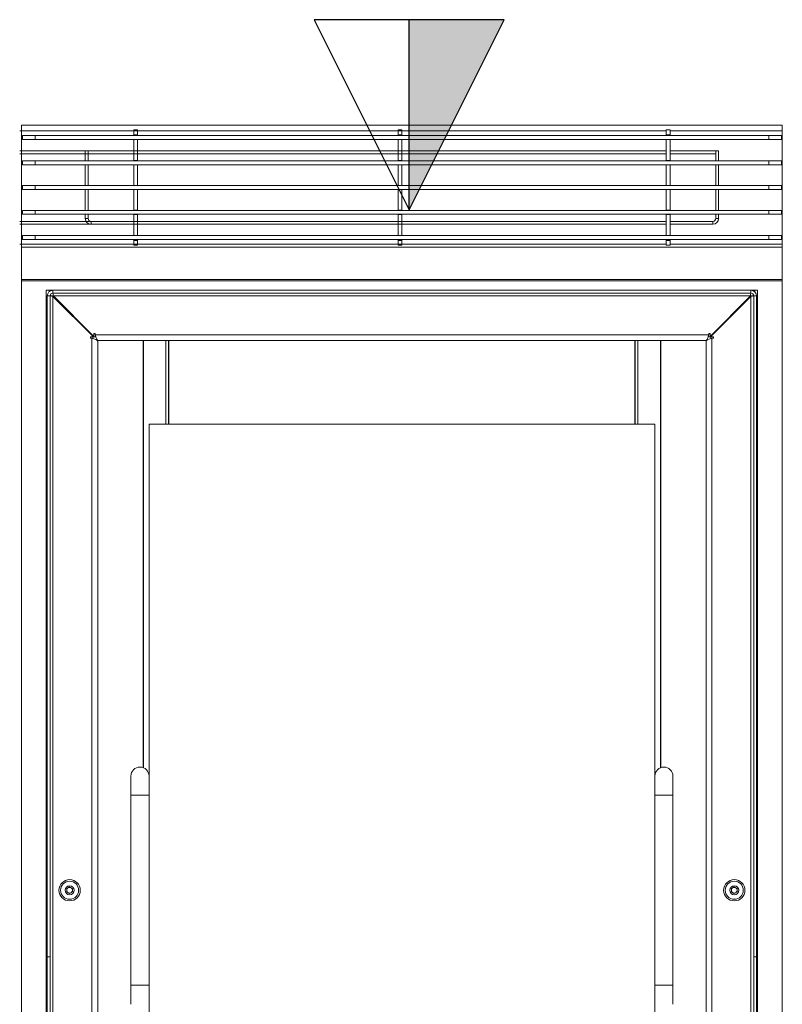
# Model space of a CAD drawing. Units: inches. Extents: x -2783 to 1278, y -2394 to 1529.
# Drawn here: x -2050 to -1649, y -1680 to -1162 of the extents above; entities that cross this region are included whole.
import ezdxf

# ---------------------------------------------------------------- set-up
doc = ezdxf.new("R2010")
doc.units = ezdxf.units.IN
doc.header["$MEASUREMENT"] = 0
for name, color, linetype in [('-00100', 2, 'Continuous'), ('-00101', 9, 'Continuous'), ('-00200', 10, 'Continuous')]:
    doc.layers.add(name, color=color, linetype=linetype)

# ---------------------------------------------------------------- blocks, each defined once
blk = doc.blocks.new('PONTO MONOFÁSICOP')
at = {"layer": '-00200'}
blk.add_hatch(color=256, dxfattribs=at).paths.add_polyline_path([(50, 100), (0, 100), (0, 0)])
for p, q in [((0, 100), (-50, 100)), ((-50, 100), (0, 0)), ((0, 0), (0, 100)), ((0, 0), (50, 100)), ((50, 100), (0, 100))]:
    blk.add_line(p, q, dxfattribs=at)

msp = doc.modelspace()

# ---------------------------------------------------------------- linework, layer by layer
at = {"layer": '-00100', "linetype": 'Continuous', "lineweight": 15}
for p, q in [((-2050.11, -1220.89), (-1818.11, -1220.89)), ((-2049.11, -1220.89), (-2049.11, -1217.89)), ((-1649.11, -1217.89), (-2049.11, -1217.89)), ((-2049.11, -1220.89), (-2049.11, -1280.48)), ((-1990.11, -1220.89), (-2049.11, -1220.89)), ((-1851.11, -1220.89), (-2048.11, -1220.89)), ((-1990.11, -1220.39), (-1988.11, -1220.39)), ((-1990.11, -1222.89), (-1990.11, -1220.39)), ((-1988.11, -1220.39), (-1988.11, -1222.89)), ((-1820.11, -1220.89), (-1988.11, -1220.89)), ((-1851.11, -1220.39), (-1849.11, -1220.39)), ((-1851.11, -1222.89), (-1851.11, -1220.39)), ((-1849.11, -1220.39), (-1849.11, -1222.89)), ((-1710.11, -1220.89), (-1849.11, -1220.89)), ((-1710.11, -1220.39), (-1708.11, -1220.39)), ((-1710.11, -1222.89), (-1710.11, -1220.39)), ((-1708.11, -1220.39), (-1708.11, -1222.89)), ((-1649.11, -1220.89), (-1708.11, -1220.89)), ((-1649.11, -1217.89), (-1649.11, -1220.89)), ((-1649.11, -1280.48), (-1649.11, -1220.89)), ((-2048.61, -1225.39), (-2048.61, -1223.39)), ((-2048.61, -1223.39), (-2042.03, -1223.39)), ((-2042.03, -1225.39), (-2048.61, -1225.39)), ((-2042.03, -1223.39), (-2042.03, -1225.39)), ((-1656.2, -1223.39), (-2042.03, -1223.39)), ((-1656.2, -1225.39), (-2042.03, -1225.39)), ((-1988.11, -1222.89), (-1990.11, -1222.89)), ((-1990.11, -1222.89), (-1990.11, -1223.19)), ((-1988.11, -1223.19), (-1990.11, -1223.19)), ((-1990.11, -1223.19), (-1990.11, -1223.39)), ((-1990.11, -1236.53), (-1990.11, -1225.39)), ((-1988.11, -1222.89), (-1988.11, -1223.19)), ((-1988.11, -1223.19), (-1988.11, -1223.39)), ((-1988.11, -1236.53), (-1988.11, -1225.39)), ((-1849.11, -1222.89), (-1851.11, -1222.89)), ((-1851.11, -1222.89), (-1851.11, -1223.19)), ((-1849.11, -1223.19), (-1851.11, -1223.19)), ((-1851.11, -1223.19), (-1851.11, -1223.39)), ((-1851.11, -1236.53), (-1851.11, -1225.39)), ((-1849.11, -1222.89), (-1849.11, -1223.19)), ((-1849.11, -1223.19), (-1849.11, -1223.39)), ((-1849.11, -1236.53), (-1849.11, -1225.39)), ((-1708.11, -1222.89), (-1710.11, -1222.89)), ((-1710.11, -1222.89), (-1710.11, -1223.19)), ((-1708.11, -1223.19), (-1710.11, -1223.19)), ((-1710.11, -1223.19), (-1710.11, -1223.39)), ((-1710.11, -1236.53), (-1710.11, -1225.39)), ((-1708.11, -1222.89), (-1708.11, -1223.19)), ((-1708.11, -1223.19), (-1708.11, -1223.39)), ((-1708.11, -1236.53), (-1708.11, -1225.39)), ((-1656.2, -1225.39), (-1656.2, -1223.39)), ((-1656.2, -1223.39), (-1649.61, -1223.39)), ((-1649.61, -1225.39), (-1656.2, -1225.39)), ((-1649.61, -1223.39), (-1649.61, -1225.39)), ((-2050.11, -1231.39), (-1818.11, -1231.39)), ((-1851.11, -1231.39), (-2048.11, -1231.39)), ((-2015.61, -1231.39), (-2014.11, -1231.39)), ((-2015.61, -1231.39), (-2015.61, -1236.68)), ((-1990.11, -1231.39), (-2014.11, -1231.39)), ((-2014.11, -1232.89), (-2014.11, -1231.39)), ((-2014.11, -1231.39), (-2014.11, -1236.68)), ((-1820.11, -1231.39), (-1988.11, -1231.39)), ((-1710.11, -1231.39), (-1849.11, -1231.39)), ((-1684.11, -1231.39), (-1708.11, -1231.39)), ((-1684.11, -1232.89), (-1684.11, -1231.39)), ((-1684.11, -1231.39), (-1682.61, -1231.39)), ((-1684.11, -1236.68), (-1684.11, -1231.39)), ((-1682.61, -1236.68), (-1682.61, -1231.39)), ((-2050.11, -1232.89), (-1818.11, -1232.89)), ((-2048.61, -1238.68), (-2048.61, -1236.68)), ((-2042.03, -1236.68), (-2048.61, -1236.68)), ((-1851.11, -1232.89), (-2048.11, -1232.89)), ((-2042.03, -1238.68), (-2042.03, -1236.68)), ((-1656.2, -1236.68), (-2042.03, -1236.68)), ((-1990.11, -1232.89), (-2014.11, -1232.89)), ((-1988.11, -1236.53), (-1990.11, -1236.53)), ((-1990.11, -1236.53), (-1990.11, -1236.68)), ((-1820.11, -1232.89), (-1988.11, -1232.89)), ((-1988.11, -1236.53), (-1988.11, -1236.68)), ((-1849.11, -1236.53), (-1851.11, -1236.53)), ((-1851.11, -1236.53), (-1851.11, -1236.68)), ((-1710.11, -1232.89), (-1849.11, -1232.89)), ((-1849.11, -1236.53), (-1849.11, -1236.68)), ((-1708.11, -1236.53), (-1710.11, -1236.53)), ((-1710.11, -1236.53), (-1710.11, -1236.68)), ((-1684.11, -1232.89), (-1708.11, -1232.89)), ((-1708.11, -1236.53), (-1708.11, -1236.68)), ((-1656.2, -1238.68), (-1656.2, -1236.68)), ((-1649.61, -1236.68), (-1656.2, -1236.68)), ((-1649.61, -1238.68), (-1649.61, -1236.68)), ((-2042.03, -1238.68), (-2048.61, -1238.68)), ((-1656.2, -1238.68), (-2042.03, -1238.68)), ((-2015.61, -1238.68), (-2015.61, -1249.68)), ((-2014.11, -1238.68), (-2014.11, -1249.68)), ((-1990.11, -1238.68), (-1990.11, -1238.83)), ((-1990.11, -1249.68), (-1990.11, -1238.83)), ((-1988.11, -1238.83), (-1990.11, -1238.83)), ((-1988.11, -1238.68), (-1988.11, -1238.83)), ((-1988.11, -1249.68), (-1988.11, -1238.83)), ((-1851.11, -1238.68), (-1851.11, -1238.83)), ((-1849.11, -1238.83), (-1851.11, -1238.83)), ((-1851.11, -1249.68), (-1851.11, -1238.83)), ((-1849.11, -1238.68), (-1849.11, -1238.83)), ((-1849.11, -1249.68), (-1849.11, -1238.83)), ((-1710.11, -1238.68), (-1710.11, -1238.83)), ((-1708.11, -1238.83), (-1710.11, -1238.83)), ((-1710.11, -1249.68), (-1710.11, -1238.83)), ((-1708.11, -1238.68), (-1708.11, -1238.83)), ((-1708.11, -1249.68), (-1708.11, -1238.83)), ((-1684.11, -1249.68), (-1684.11, -1238.68)), ((-1682.61, -1249.68), (-1682.61, -1238.68)), ((-1649.61, -1238.68), (-1656.2, -1238.68)), ((-2048.61, -1251.68), (-2048.61, -1249.68)), ((-2042.03, -1249.68), (-2048.61, -1249.68)), ((-2042.03, -1251.68), (-2048.61, -1251.68)), ((-2042.03, -1251.68), (-2042.03, -1249.68)), ((-1656.2, -1249.68), (-2042.03, -1249.68)), ((-1656.2, -1251.68), (-2042.03, -1251.68)), ((-2015.61, -1251.68), (-2015.61, -1262.68)), ((-2014.11, -1251.68), (-2014.11, -1262.68)), ((-1990.11, -1262.53), (-1990.11, -1251.68)), ((-1988.11, -1262.53), (-1988.11, -1251.68)), ((-1851.11, -1262.53), (-1851.11, -1251.68)), ((-1849.11, -1262.53), (-1849.11, -1251.68)), ((-1710.11, -1262.53), (-1710.11, -1251.68)), ((-1708.11, -1262.53), (-1708.11, -1251.68)), ((-1684.11, -1262.68), (-1684.11, -1251.68)), ((-1682.61, -1262.68), (-1682.61, -1251.68)), ((-1656.2, -1251.68), (-1656.2, -1249.68)), ((-1649.61, -1249.68), (-1656.2, -1249.68)), ((-1649.61, -1251.68), (-1656.2, -1251.68)), ((-1649.61, -1251.68), (-1649.61, -1249.68)), ((-2048.61, -1264.68), (-2048.61, -1262.68)), ((-2042.03, -1262.68), (-2048.61, -1262.68)), ((-2042.03, -1264.68), (-2042.03, -1262.68)), ((-1656.2, -1262.68), (-2042.03, -1262.68)), ((-1988.11, -1262.53), (-1990.11, -1262.53)), ((-1990.11, -1262.53), (-1990.11, -1262.68)), ((-1988.11, -1262.53), (-1988.11, -1262.68)), ((-1849.11, -1262.53), (-1851.11, -1262.53)), ((-1851.11, -1262.53), (-1851.11, -1262.68)), ((-1849.11, -1262.53), (-1849.11, -1262.68)), ((-1708.11, -1262.53), (-1710.11, -1262.53)), ((-1710.11, -1262.53), (-1710.11, -1262.68)), ((-1708.11, -1262.53), (-1708.11, -1262.68)), ((-1656.2, -1264.68), (-1656.2, -1262.68)), ((-1649.61, -1262.68), (-1656.2, -1262.68)), ((-1649.61, -1264.68), (-1649.61, -1262.68)), ((-1818.11, -1268.48), (-2050.11, -1268.48)), ((-2042.03, -1264.68), (-2048.61, -1264.68)), ((-2048.11, -1268.48), (-1851.11, -1268.48)), ((-1656.2, -1264.68), (-2042.03, -1264.68)), ((-2015.61, -1264.68), (-2015.61, -1266.98)), ((-2015.61, -1266.98), (-2014.11, -1266.98)), ((-2014.11, -1264.68), (-2014.11, -1266.98)), ((-2012.61, -1268.48), (-2012.61, -1269.98)), ((-2012.61, -1268.48), (-1990.11, -1268.48)), ((-1990.11, -1264.68), (-1990.11, -1264.83)), ((-1990.11, -1275.98), (-1990.11, -1264.83)), ((-1988.11, -1264.83), (-1990.11, -1264.83)), ((-1988.11, -1264.68), (-1988.11, -1264.83)), ((-1988.11, -1275.98), (-1988.11, -1264.83)), ((-1988.11, -1268.48), (-1820.11, -1268.48)), ((-1851.11, -1264.68), (-1851.11, -1264.83)), ((-1851.11, -1275.98), (-1851.11, -1264.83)), ((-1849.11, -1264.83), (-1851.11, -1264.83)), ((-1849.11, -1264.68), (-1849.11, -1264.83)), ((-1849.11, -1275.98), (-1849.11, -1264.83)), ((-1849.11, -1268.48), (-1710.11, -1268.48)), ((-1710.11, -1264.68), (-1710.11, -1264.83)), ((-1708.11, -1264.83), (-1710.11, -1264.83)), ((-1710.11, -1275.98), (-1710.11, -1264.83)), ((-1708.11, -1264.68), (-1708.11, -1264.83)), ((-1708.11, -1275.98), (-1708.11, -1264.83)), ((-1708.11, -1268.48), (-1685.61, -1268.48)), ((-1685.61, -1269.98), (-1685.61, -1268.48)), ((-1684.11, -1266.98), (-1684.11, -1264.68)), ((-1684.11, -1266.98), (-1682.61, -1266.98)), ((-1682.61, -1266.98), (-1682.61, -1264.68)), ((-1649.61, -1264.68), (-1656.2, -1264.68)), ((-1818.11, -1269.98), (-2050.11, -1269.98)), ((-2048.11, -1269.98), (-1851.11, -1269.98)), ((-2012.61, -1269.98), (-1990.11, -1269.98)), ((-1988.11, -1269.98), (-1820.11, -1269.98)), ((-1849.11, -1269.98), (-1710.11, -1269.98)), ((-1708.11, -1269.98), (-1685.61, -1269.98)), ((-2048.61, -1277.98), (-2048.61, -1275.98)), ((-2048.61, -1275.98), (-2042.03, -1275.98)), ((-2042.03, -1277.98), (-2048.61, -1277.98)), ((-2042.03, -1275.98), (-2042.03, -1277.98)), ((-1656.2, -1275.98), (-2042.03, -1275.98)), ((-1656.2, -1277.98), (-2042.03, -1277.98)), ((-1990.11, -1277.98), (-1990.11, -1278.18)), ((-1988.11, -1278.18), (-1990.11, -1278.18)), ((-1990.11, -1278.18), (-1990.11, -1278.48)), ((-1990.11, -1278.48), (-1988.11, -1278.48)), ((-1990.11, -1280.98), (-1990.11, -1278.48)), ((-1988.11, -1277.98), (-1988.11, -1278.18)), ((-1988.11, -1278.18), (-1988.11, -1278.48)), ((-1988.11, -1278.48), (-1988.11, -1280.98)), ((-1851.11, -1277.98), (-1851.11, -1278.18)), ((-1849.11, -1278.18), (-1851.11, -1278.18)), ((-1851.11, -1278.18), (-1851.11, -1278.48)), ((-1851.11, -1278.48), (-1849.11, -1278.48)), ((-1851.11, -1280.98), (-1851.11, -1278.48)), ((-1849.11, -1277.98), (-1849.11, -1278.18)), ((-1849.11, -1278.18), (-1849.11, -1278.48)), ((-1849.11, -1278.48), (-1849.11, -1280.98)), ((-1710.11, -1277.98), (-1710.11, -1278.18)), ((-1708.11, -1278.18), (-1710.11, -1278.18)), ((-1710.11, -1278.18), (-1710.11, -1278.48)), ((-1710.11, -1278.48), (-1708.11, -1278.48)), ((-1710.11, -1280.98), (-1710.11, -1278.48)), ((-1708.11, -1277.98), (-1708.11, -1278.18)), ((-1708.11, -1278.18), (-1708.11, -1278.48)), ((-1708.11, -1278.48), (-1708.11, -1280.98)), ((-1656.2, -1277.98), (-1656.2, -1275.98)), ((-1656.2, -1275.98), (-1649.61, -1275.98)), ((-1649.61, -1277.98), (-1656.2, -1277.98)), ((-1649.61, -1275.98), (-1649.61, -1277.98)), ((-2050.11, -1280.48), (-1818.11, -1280.48)), ((-2049.11, -1281.98), (-2049.11, -1280.48)), ((-1990.11, -1280.48), (-2049.11, -1280.48)), ((-1649.11, -1281.98), (-2049.11, -1281.98)), ((-2049.11, -1281.98), (-2049.11, -1298.96)), ((-1851.11, -1280.48), (-2048.11, -1280.48)), ((-1988.11, -1280.98), (-1990.11, -1280.98)), ((-1820.11, -1280.48), (-1988.11, -1280.48)), ((-1849.11, -1280.98), (-1851.11, -1280.98)), ((-1710.11, -1280.48), (-1849.11, -1280.48)), ((-1708.11, -1280.98), (-1710.11, -1280.98)), ((-1649.11, -1280.48), (-1708.11, -1280.48)), ((-1649.11, -1280.48), (-1649.11, -1281.98)), ((-1649.11, -1298.96), (-1649.11, -1281.98)), ((-1649.11, -1298.96), (-2049.11, -1298.96)), ((-2049.11, -1298.96), (-2049.11, -1299.71)), ((-1649.11, -1299.71), (-1649.11, -1298.96)), ((-1649.11, -1299.71), (-2049.11, -1299.71)), ((-2049.11, -1299.71), (-2049.11, -1974.56)), ((-2034.61, -1304.71), (-2036.11, -1304.71)), ((-2036.11, -1307.71), (-2036.11, -1304.71)), ((-2034.61, -1305.47), (-2034.61, -1304.71)), ((-2032.61, -1304.71), (-2034.61, -1304.71)), ((-2032.61, -1306.21), (-2032.61, -1304.71)), ((-2032.61, -1304.71), (-1665.61, -1304.71)), ((-1665.61, -1306.21), (-1665.61, -1304.71)), ((-1663.61, -1304.71), (-1665.61, -1304.71)), ((-1663.61, -1304.71), (-1662.11, -1304.71)), ((-1663.61, -1304.71), (-1663.61, -1305.47)), ((-1662.11, -1304.71), (-1662.11, -1307.71)), ((-1649.11, -1974.56), (-1649.11, -1299.71)), ((-2036.11, -1324.77), (-2036.11, -1307.71)), ((-2035.61, -1307.71), (-2036.11, -1307.71)), ((-2034.11, -1307.71), (-2035.61, -1307.71)), ((-2035.61, -1655.29), (-2035.61, -1307.71)), ((-2034.11, -1655.29), (-2034.11, -1307.71)), ((-2032.4, -1307.71), (-2034.11, -1307.71)), ((-2032.61, -1306.21), (-1665.61, -1306.21)), ((-2032.61, -1932.71), (-2032.61, -1307.92)), ((-2011.36, -1329.17), (-2032.61, -1307.92)), ((-2032.4, -1307.71), (-1665.83, -1307.71)), ((-2032.4, -1307.71), (-2011.15, -1328.96)), ((-1687.08, -1328.96), (-1665.83, -1307.71)), ((-1665.61, -1307.92), (-1686.86, -1329.17)), ((-1664.11, -1307.71), (-1665.83, -1307.71)), ((-1665.61, -1307.92), (-1665.61, -1932.71)), ((-1664.11, -1307.71), (-1662.61, -1307.71)), ((-1664.11, -1307.71), (-1664.11, -1655.29)), ((-1662.61, -1307.71), (-1662.61, -1655.29)), ((-1662.61, -1307.71), (-1662.11, -1307.71)), ((-1662.11, -1307.71), (-1662.11, -1324.77)), ((-2036.11, -1326.48), (-2036.11, -1324.77)), ((-2035.61, -1324.77), (-2036.11, -1324.77)), ((-1662.61, -1324.77), (-1662.11, -1324.77)), ((-1662.11, -1324.77), (-1662.11, -1326.48)), ((-2036.11, -1327.71), (-2036.11, -1326.48)), ((-2035.61, -1326.48), (-2036.11, -1326.48)), ((-2036.11, -1327.71), (-2036.11, -1912.71)), ((-2036.11, -1327.71), (-2035.61, -1327.71)), ((-2012.97, -1327.56), (-2012.76, -1327.35)), ((-2012.86, -1329.17), (-2011.36, -1329.17)), ((-2012.86, -1329.92), (-2012.86, -1329.17)), ((-2012.11, -1329.92), (-2012.86, -1329.92)), ((-2012.83, -1327.71), (-2012.4, -1327.71)), ((-2012.11, -1910.21), (-2012.11, -1329.92)), ((-2011.61, -1328.92), (-2011.61, -1328.49)), ((-2011.61, -1329.21), (-2011.61, -1329.17)), ((-2011.61, -1330.08), (-2011.61, -1329.21)), ((-2011.61, -1329.21), (-2010.07, -1329.21)), ((-2011.15, -1327.46), (-2010.4, -1327.46)), ((-2011.15, -1328.96), (-2011.15, -1327.46)), ((-2010.4, -1327.46), (-2010.4, -1328.21)), ((-2010.4, -1328.21), (-1687.83, -1328.21)), ((-1688.15, -1329.21), (-1686.61, -1329.21)), ((-1687.83, -1327.46), (-1687.08, -1327.46)), ((-1687.83, -1328.21), (-1687.83, -1327.46)), ((-1687.08, -1327.46), (-1687.08, -1328.96)), ((-1686.86, -1329.17), (-1685.36, -1329.17)), ((-1686.61, -1328.49), (-1686.61, -1328.92)), ((-1686.61, -1329.17), (-1686.61, -1329.21)), ((-1686.61, -1329.21), (-1686.61, -1330.08)), ((-1686.11, -1329.92), (-1686.11, -1910.21)), ((-1685.36, -1329.92), (-1686.11, -1329.92)), ((-1685.83, -1327.71), (-1685.4, -1327.71)), ((-1685.47, -1327.35), (-1685.26, -1327.56)), ((-1685.36, -1329.17), (-1685.36, -1329.92)), ((-1662.61, -1326.48), (-1662.11, -1326.48)), ((-1662.61, -1327.71), (-1662.11, -1327.71)), ((-1662.11, -1326.48), (-1662.11, -1327.71)), ((-1662.11, -1912.71), (-1662.11, -1327.71)), ((-2009.11, -1910.21), (-2009.11, -1331.42)), ((-1689.33, -1331.21), (-2008.9, -1331.21)), ((-1985.26, -1331.21), (-1985.26, -1555.73)), ((-1985.08, -1555.8), (-1985.08, -1331.21)), ((-1973.2, -1375.21), (-1973.2, -1331.21)), ((-1971.79, -1375.21), (-1971.79, -1331.21)), ((-1971.61, -1375.21), (-1971.61, -1331.21)), ((-1726.61, -1331.21), (-1726.61, -1375.21)), ((-1726.43, -1331.21), (-1726.43, -1375.21)), ((-1725.02, -1331.21), (-1725.02, -1375.21)), ((-1713.14, -1331.21), (-1713.14, -1555.8)), ((-1712.96, -1555.73), (-1712.96, -1331.21)), ((-1689.11, -1331.42), (-1689.11, -1910.21)), ((-1976.11, -1375.21), (-1982.11, -1375.21)), ((-1982.11, -1375.21), (-1982.11, -1560.21)), ((-1976.11, -1375.21), (-1970.11, -1375.21)), ((-1964.11, -1375.21), (-1970.11, -1375.21)), ((-1964.11, -1375.21), (-1958.11, -1375.21)), ((-1952.11, -1375.21), (-1958.11, -1375.21)), ((-1952.11, -1375.21), (-1946.11, -1375.21)), ((-1940.11, -1375.21), (-1946.11, -1375.21)), ((-1940.11, -1375.21), (-1934.11, -1375.21)), ((-1928.11, -1375.21), (-1934.11, -1375.21)), ((-1928.11, -1375.21), (-1922.11, -1375.21)), ((-1916.11, -1375.21), (-1922.11, -1375.21)), ((-1916.11, -1375.21), (-1910.11, -1375.21)), ((-1904.11, -1375.21), (-1910.11, -1375.21)), ((-1904.11, -1375.21), (-1898.11, -1375.21)), ((-1892.11, -1375.21), (-1898.11, -1375.21)), ((-1892.11, -1375.21), (-1886.11, -1375.21)), ((-1880.11, -1375.21), (-1886.11, -1375.21)), ((-1880.11, -1375.21), (-1874.11, -1375.21)), ((-1868.11, -1375.21), (-1874.11, -1375.21)), ((-1868.11, -1375.21), (-1862.11, -1375.21)), ((-1856.11, -1375.21), (-1862.11, -1375.21)), ((-1856.11, -1375.21), (-1850.11, -1375.21)), ((-1844.11, -1375.21), (-1850.11, -1375.21)), ((-1844.11, -1375.21), (-1838.11, -1375.21)), ((-1832.11, -1375.21), (-1838.11, -1375.21)), ((-1832.11, -1375.21), (-1826.11, -1375.21)), ((-1820.11, -1375.21), (-1826.11, -1375.21)), ((-1820.11, -1375.21), (-1814.11, -1375.21)), ((-1808.11, -1375.21), (-1814.11, -1375.21)), ((-1808.11, -1375.21), (-1802.11, -1375.21)), ((-1796.11, -1375.21), (-1802.11, -1375.21)), ((-1796.11, -1375.21), (-1790.11, -1375.21)), ((-1784.11, -1375.21), (-1790.11, -1375.21)), ((-1784.11, -1375.21), (-1778.11, -1375.21)), ((-1716.11, -1375.21), (-1778.11, -1375.21)), ((-1716.11, -1560.21), (-1716.11, -1375.21)), ((-1991.61, -1560.21), (-1991.61, -1570.21)), ((-1982.11, -1570.21), (-1982.11, -1560.21)), ((-1716.11, -1560.21), (-1716.11, -1570.21)), ((-1706.61, -1570.21), (-1706.61, -1560.21)), ((-1991.61, -1570.21), (-1991.61, -1670.21)), ((-1982.11, -1570.21), (-1991.61, -1570.21)), ((-1982.11, -1670.21), (-1982.11, -1570.21)), ((-1716.11, -1570.21), (-1716.11, -1670.21)), ((-1706.61, -1570.21), (-1716.11, -1570.21)), ((-1706.61, -1670.21), (-1706.61, -1570.21)), ((-2023.86, -1618.47), (-2025.36, -1619.34)), ((-2025.36, -1619.34), (-2025.36, -1621.07)), ((-2022.36, -1619.34), (-2023.86, -1618.47)), ((-2022.36, -1621.07), (-2022.36, -1619.34)), ((-1674.36, -1618.47), (-1675.86, -1619.34)), ((-1675.86, -1619.34), (-1675.86, -1621.07)), ((-1672.86, -1619.34), (-1674.36, -1618.47)), ((-1672.86, -1621.07), (-1672.86, -1619.34)), ((-2025.36, -1621.07), (-2023.86, -1621.94)), ((-2023.86, -1621.94), (-2022.36, -1621.07)), ((-1675.86, -1621.07), (-1674.36, -1621.94)), ((-1674.36, -1621.94), (-1672.86, -1621.07)), ((-2035.61, -1655.29), (-2034.11, -1655.29)), ((-2035.61, -1709.83), (-2035.61, -1655.29)), ((-2034.11, -1655.29), (-2034.11, -1709.83)), ((-1664.11, -1655.29), (-1662.61, -1655.29)), ((-1664.11, -1709.83), (-1664.11, -1655.29)), ((-1662.61, -1655.29), (-1662.61, -1709.83)), ((-1991.61, -1670.21), (-1991.61, -1680.21)), ((-1982.11, -1670.21), (-1991.61, -1670.21)), ((-1982.11, -1680.21), (-1982.11, -1670.21)), ((-1716.11, -1670.21), (-1716.11, -1680.21)), ((-1706.61, -1670.21), (-1716.11, -1670.21)), ((-1706.61, -1680.21), (-1706.61, -1670.21)), ((-1982.11, -1680.21), (-1982.11, -1865.21)), ((-1716.11, -1865.21), (-1716.11, -1680.21))]:
    msp.add_line(p, q, dxfattribs=at)
at = {"layer": '-00100', "linetype": 'Continuous', "lineweight": 15, "flags": 128}
for points in [[(-2012.11, -1329.92), (-2011.07, -1330.26), (-2010.16, -1330.59), (-2009.49, -1330.93), (-2009.15, -1331.27), (-2009.11, -1331.42)], [(-2008.9, -1331.21), (-2009.24, -1331.02), (-2009.58, -1330.48), (-2009.92, -1329.67), (-2010.25, -1328.67), (-2010.4, -1328.21)], [(-1687.83, -1328.21), (-1688.16, -1329.25), (-1688.5, -1330.16), (-1688.84, -1330.83), (-1689.18, -1331.17), (-1689.33, -1331.21)], [(-1689.11, -1331.42), (-1688.93, -1331.08), (-1688.39, -1330.74), (-1687.57, -1330.4), (-1686.57, -1330.07), (-1686.11, -1329.92)]]:
    msp.add_lwpolyline(points, dxfattribs=at)
at = {"layer": '-00100', "linetype": 'Continuous', "lineweight": 15}
for centre, radius in [((-2023.86, -1620.21), 5.6), ((-2023.86, -1620.21), 4.75), ((-1674.36, -1620.21), 5.6), ((-1674.36, -1620.21), 4.75), ((-2023.86, -1620.21), 2.38), ((-1674.36, -1620.21), 2.38)]:
    msp.add_circle(centre, radius, dxfattribs=at)
for centre, radius, start, end in [((-2012.61, -1266.98), 3, 180, 270), ((-2012.61, -1266.98), 1.5, 180, 270), ((-1685.61, -1266.98), 1.5, 270, 0), ((-1685.61, -1266.98), 3, 270, 0), ((-2032.61, -1307.71), 3, 90, 180), ((-1665.61, -1307.71), 3, 0, 90), ((-2032.61, -1307.71), 1.5, 90, 180), ((-2032.55, -1302.05), 5.86, 254.5299, 269.3709), ((-2038.27, -1307.77), 5.86, 0.6291, 15.4701), ((-1659.96, -1307.77), 5.86, 164.5299, 179.3709), ((-1665.61, -1307.71), 1.5, 0, 90), ((-1665.68, -1302.05), 5.86, 270.6291, 285.4701), ((-1986.86, -1560.21), 4.75, 0, 180), ((-1711.36, -1560.21), 4.75, 0, 180), ((-2023.86, -1620.21), 1.5, 120, 180), ((-2023.86, -1620.21), 1.5, 180, 240), ((-2023.86, -1620.21), 1.5, 60, 120), ((-2023.86, -1620.21), 1.5, 0, 60), ((-2023.86, -1620.21), 1.5, 300, 360), ((-1674.36, -1620.21), 1.5, 120, 180), ((-1674.36, -1620.21), 1.5, 180, 240), ((-1674.36, -1620.21), 1.5, 60, 120), ((-1674.36, -1620.21), 1.5, 0, 60), ((-1674.36, -1620.21), 1.5, 300, 360), ((-2023.86, -1620.21), 1.5, 240, 300), ((-1674.36, -1620.21), 1.5, 240, 300)]:
    msp.add_arc(centre, radius, start, end, dxfattribs=at)
at = {"layer": '-00101', "linetype": 'Continuous', "lineweight": 15}
for p, q in [((-2050.11, -1220.89), (-1818.11, -1220.89)), ((-2049.11, -1220.89), (-2049.11, -1217.89)), ((-1649.11, -1217.89), (-2049.11, -1217.89)), ((-2049.11, -1220.89), (-2049.11, -1280.48)), ((-1990.11, -1220.89), (-2049.11, -1220.89)), ((-1851.11, -1220.89), (-2048.11, -1220.89)), ((-1990.11, -1220.39), (-1988.11, -1220.39)), ((-1990.11, -1222.89), (-1990.11, -1220.39)), ((-1988.11, -1220.39), (-1988.11, -1222.89)), ((-1820.11, -1220.89), (-1988.11, -1220.89)), ((-1851.11, -1220.39), (-1849.11, -1220.39)), ((-1851.11, -1222.89), (-1851.11, -1220.39)), ((-1849.11, -1220.39), (-1849.11, -1222.89)), ((-1710.11, -1220.89), (-1849.11, -1220.89)), ((-1710.11, -1220.39), (-1708.11, -1220.39)), ((-1710.11, -1222.89), (-1710.11, -1220.39)), ((-1708.11, -1220.39), (-1708.11, -1222.89)), ((-1649.11, -1220.89), (-1708.11, -1220.89)), ((-1649.11, -1217.89), (-1649.11, -1220.89)), ((-1649.11, -1280.48), (-1649.11, -1220.89)), ((-2048.61, -1225.39), (-2048.61, -1223.39)), ((-2048.61, -1223.39), (-2042.03, -1223.39)), ((-2042.03, -1225.39), (-2048.61, -1225.39)), ((-2042.03, -1223.39), (-2042.03, -1225.39)), ((-1656.2, -1223.39), (-2042.03, -1223.39)), ((-1656.2, -1225.39), (-2042.03, -1225.39)), ((-1988.11, -1222.89), (-1990.11, -1222.89)), ((-1990.11, -1222.89), (-1990.11, -1223.19)), ((-1988.11, -1223.19), (-1990.11, -1223.19)), ((-1990.11, -1223.19), (-1990.11, -1223.39)), ((-1990.11, -1236.53), (-1990.11, -1225.39)), ((-1988.11, -1222.89), (-1988.11, -1223.19)), ((-1988.11, -1223.19), (-1988.11, -1223.39)), ((-1988.11, -1236.53), (-1988.11, -1225.39)), ((-1849.11, -1222.89), (-1851.11, -1222.89)), ((-1851.11, -1222.89), (-1851.11, -1223.19)), ((-1849.11, -1223.19), (-1851.11, -1223.19)), ((-1851.11, -1223.19), (-1851.11, -1223.39)), ((-1851.11, -1236.53), (-1851.11, -1225.39)), ((-1849.11, -1222.89), (-1849.11, -1223.19)), ((-1849.11, -1223.19), (-1849.11, -1223.39)), ((-1849.11, -1236.53), (-1849.11, -1225.39)), ((-1708.11, -1222.89), (-1710.11, -1222.89)), ((-1710.11, -1222.89), (-1710.11, -1223.19)), ((-1708.11, -1223.19), (-1710.11, -1223.19)), ((-1710.11, -1223.19), (-1710.11, -1223.39)), ((-1710.11, -1236.53), (-1710.11, -1225.39)), ((-1708.11, -1222.89), (-1708.11, -1223.19)), ((-1708.11, -1223.19), (-1708.11, -1223.39)), ((-1708.11, -1236.53), (-1708.11, -1225.39)), ((-1656.2, -1225.39), (-1656.2, -1223.39)), ((-1656.2, -1223.39), (-1649.61, -1223.39)), ((-1649.61, -1225.39), (-1656.2, -1225.39)), ((-1649.61, -1223.39), (-1649.61, -1225.39)), ((-2050.11, -1231.39), (-1818.11, -1231.39)), ((-1851.11, -1231.39), (-2048.11, -1231.39)), ((-2015.61, -1231.39), (-2014.11, -1231.39)), ((-2015.61, -1231.39), (-2015.61, -1236.68)), ((-1990.11, -1231.39), (-2014.11, -1231.39)), ((-2014.11, -1232.89), (-2014.11, -1231.39)), ((-2014.11, -1231.39), (-2014.11, -1236.68)), ((-1820.11, -1231.39), (-1988.11, -1231.39)), ((-1710.11, -1231.39), (-1849.11, -1231.39)), ((-1684.11, -1231.39), (-1708.11, -1231.39)), ((-1684.11, -1232.89), (-1684.11, -1231.39)), ((-1684.11, -1231.39), (-1682.61, -1231.39)), ((-1684.11, -1236.68), (-1684.11, -1231.39)), ((-1682.61, -1236.68), (-1682.61, -1231.39)), ((-2050.11, -1232.89), (-1818.11, -1232.89)), ((-2048.61, -1238.68), (-2048.61, -1236.68)), ((-2042.03, -1236.68), (-2048.61, -1236.68)), ((-1851.11, -1232.89), (-2048.11, -1232.89)), ((-2042.03, -1238.68), (-2042.03, -1236.68)), ((-1656.2, -1236.68), (-2042.03, -1236.68)), ((-1990.11, -1232.89), (-2014.11, -1232.89)), ((-1988.11, -1236.53), (-1990.11, -1236.53)), ((-1990.11, -1236.53), (-1990.11, -1236.68)), ((-1820.11, -1232.89), (-1988.11, -1232.89)), ((-1988.11, -1236.53), (-1988.11, -1236.68)), ((-1849.11, -1236.53), (-1851.11, -1236.53)), ((-1851.11, -1236.53), (-1851.11, -1236.68)), ((-1710.11, -1232.89), (-1849.11, -1232.89)), ((-1849.11, -1236.53), (-1849.11, -1236.68)), ((-1708.11, -1236.53), (-1710.11, -1236.53)), ((-1710.11, -1236.53), (-1710.11, -1236.68)), ((-1684.11, -1232.89), (-1708.11, -1232.89)), ((-1708.11, -1236.53), (-1708.11, -1236.68)), ((-1656.2, -1238.68), (-1656.2, -1236.68)), ((-1649.61, -1236.68), (-1656.2, -1236.68)), ((-1649.61, -1238.68), (-1649.61, -1236.68)), ((-2042.03, -1238.68), (-2048.61, -1238.68)), ((-1656.2, -1238.68), (-2042.03, -1238.68)), ((-2015.61, -1238.68), (-2015.61, -1249.68)), ((-2014.11, -1238.68), (-2014.11, -1249.68)), ((-1990.11, -1238.68), (-1990.11, -1238.83)), ((-1990.11, -1249.68), (-1990.11, -1238.83)), ((-1988.11, -1238.83), (-1990.11, -1238.83)), ((-1988.11, -1238.68), (-1988.11, -1238.83)), ((-1988.11, -1249.68), (-1988.11, -1238.83)), ((-1851.11, -1238.68), (-1851.11, -1238.83)), ((-1849.11, -1238.83), (-1851.11, -1238.83)), ((-1851.11, -1249.68), (-1851.11, -1238.83)), ((-1849.11, -1238.68), (-1849.11, -1238.83)), ((-1849.11, -1249.68), (-1849.11, -1238.83)), ((-1710.11, -1238.68), (-1710.11, -1238.83)), ((-1708.11, -1238.83), (-1710.11, -1238.83)), ((-1710.11, -1249.68), (-1710.11, -1238.83)), ((-1708.11, -1238.68), (-1708.11, -1238.83)), ((-1708.11, -1249.68), (-1708.11, -1238.83)), ((-1684.11, -1249.68), (-1684.11, -1238.68)), ((-1682.61, -1249.68), (-1682.61, -1238.68)), ((-1649.61, -1238.68), (-1656.2, -1238.68)), ((-2048.61, -1251.68), (-2048.61, -1249.68)), ((-2042.03, -1249.68), (-2048.61, -1249.68)), ((-2042.03, -1251.68), (-2048.61, -1251.68)), ((-2042.03, -1251.68), (-2042.03, -1249.68)), ((-1656.2, -1249.68), (-2042.03, -1249.68)), ((-1656.2, -1251.68), (-2042.03, -1251.68)), ((-2015.61, -1251.68), (-2015.61, -1262.68)), ((-2014.11, -1251.68), (-2014.11, -1262.68)), ((-1990.11, -1262.53), (-1990.11, -1251.68)), ((-1988.11, -1262.53), (-1988.11, -1251.68)), ((-1851.11, -1262.53), (-1851.11, -1251.68)), ((-1849.11, -1262.53), (-1849.11, -1251.68)), ((-1710.11, -1262.53), (-1710.11, -1251.68)), ((-1708.11, -1262.53), (-1708.11, -1251.68)), ((-1684.11, -1262.68), (-1684.11, -1251.68)), ((-1682.61, -1262.68), (-1682.61, -1251.68)), ((-1656.2, -1251.68), (-1656.2, -1249.68)), ((-1649.61, -1249.68), (-1656.2, -1249.68)), ((-1649.61, -1251.68), (-1656.2, -1251.68)), ((-1649.61, -1251.68), (-1649.61, -1249.68)), ((-2048.61, -1264.68), (-2048.61, -1262.68)), ((-2042.03, -1262.68), (-2048.61, -1262.68)), ((-2042.03, -1264.68), (-2042.03, -1262.68)), ((-1656.2, -1262.68), (-2042.03, -1262.68)), ((-1988.11, -1262.53), (-1990.11, -1262.53)), ((-1990.11, -1262.53), (-1990.11, -1262.68)), ((-1988.11, -1262.53), (-1988.11, -1262.68)), ((-1849.11, -1262.53), (-1851.11, -1262.53)), ((-1851.11, -1262.53), (-1851.11, -1262.68)), ((-1849.11, -1262.53), (-1849.11, -1262.68)), ((-1708.11, -1262.53), (-1710.11, -1262.53)), ((-1710.11, -1262.53), (-1710.11, -1262.68)), ((-1708.11, -1262.53), (-1708.11, -1262.68)), ((-1656.2, -1264.68), (-1656.2, -1262.68)), ((-1649.61, -1262.68), (-1656.2, -1262.68)), ((-1649.61, -1264.68), (-1649.61, -1262.68)), ((-1818.11, -1268.48), (-2050.11, -1268.48)), ((-2042.03, -1264.68), (-2048.61, -1264.68)), ((-2048.11, -1268.48), (-1851.11, -1268.48)), ((-1656.2, -1264.68), (-2042.03, -1264.68)), ((-2015.61, -1264.68), (-2015.61, -1266.98)), ((-2015.61, -1266.98), (-2014.11, -1266.98)), ((-2014.11, -1264.68), (-2014.11, -1266.98)), ((-2012.61, -1268.48), (-2012.61, -1269.98)), ((-2012.61, -1268.48), (-1990.11, -1268.48)), ((-1990.11, -1264.68), (-1990.11, -1264.83)), ((-1990.11, -1275.98), (-1990.11, -1264.83)), ((-1988.11, -1264.83), (-1990.11, -1264.83)), ((-1988.11, -1264.68), (-1988.11, -1264.83)), ((-1988.11, -1275.98), (-1988.11, -1264.83)), ((-1988.11, -1268.48), (-1820.11, -1268.48)), ((-1851.11, -1264.68), (-1851.11, -1264.83)), ((-1851.11, -1275.98), (-1851.11, -1264.83)), ((-1849.11, -1264.83), (-1851.11, -1264.83)), ((-1849.11, -1264.68), (-1849.11, -1264.83)), ((-1849.11, -1275.98), (-1849.11, -1264.83)), ((-1849.11, -1268.48), (-1710.11, -1268.48)), ((-1710.11, -1264.68), (-1710.11, -1264.83)), ((-1708.11, -1264.83), (-1710.11, -1264.83)), ((-1710.11, -1275.98), (-1710.11, -1264.83)), ((-1708.11, -1264.68), (-1708.11, -1264.83)), ((-1708.11, -1275.98), (-1708.11, -1264.83)), ((-1708.11, -1268.48), (-1685.61, -1268.48)), ((-1685.61, -1269.98), (-1685.61, -1268.48)), ((-1684.11, -1266.98), (-1684.11, -1264.68)), ((-1684.11, -1266.98), (-1682.61, -1266.98)), ((-1682.61, -1266.98), (-1682.61, -1264.68)), ((-1649.61, -1264.68), (-1656.2, -1264.68)), ((-1818.11, -1269.98), (-2050.11, -1269.98)), ((-2048.11, -1269.98), (-1851.11, -1269.98)), ((-2012.61, -1269.98), (-1990.11, -1269.98)), ((-1988.11, -1269.98), (-1820.11, -1269.98)), ((-1849.11, -1269.98), (-1710.11, -1269.98)), ((-1708.11, -1269.98), (-1685.61, -1269.98)), ((-2048.61, -1277.98), (-2048.61, -1275.98)), ((-2048.61, -1275.98), (-2042.03, -1275.98)), ((-2042.03, -1277.98), (-2048.61, -1277.98)), ((-2042.03, -1275.98), (-2042.03, -1277.98)), ((-1656.2, -1275.98), (-2042.03, -1275.98)), ((-1656.2, -1277.98), (-2042.03, -1277.98)), ((-1990.11, -1277.98), (-1990.11, -1278.18)), ((-1988.11, -1278.18), (-1990.11, -1278.18)), ((-1990.11, -1278.18), (-1990.11, -1278.48)), ((-1990.11, -1278.48), (-1988.11, -1278.48)), ((-1990.11, -1280.98), (-1990.11, -1278.48)), ((-1988.11, -1277.98), (-1988.11, -1278.18)), ((-1988.11, -1278.18), (-1988.11, -1278.48)), ((-1988.11, -1278.48), (-1988.11, -1280.98)), ((-1851.11, -1277.98), (-1851.11, -1278.18)), ((-1849.11, -1278.18), (-1851.11, -1278.18)), ((-1851.11, -1278.18), (-1851.11, -1278.48)), ((-1851.11, -1278.48), (-1849.11, -1278.48)), ((-1851.11, -1280.98), (-1851.11, -1278.48)), ((-1849.11, -1277.98), (-1849.11, -1278.18)), ((-1849.11, -1278.18), (-1849.11, -1278.48)), ((-1849.11, -1278.48), (-1849.11, -1280.98)), ((-1710.11, -1277.98), (-1710.11, -1278.18)), ((-1708.11, -1278.18), (-1710.11, -1278.18)), ((-1710.11, -1278.18), (-1710.11, -1278.48)), ((-1710.11, -1278.48), (-1708.11, -1278.48)), ((-1710.11, -1280.98), (-1710.11, -1278.48)), ((-1708.11, -1277.98), (-1708.11, -1278.18)), ((-1708.11, -1278.18), (-1708.11, -1278.48)), ((-1708.11, -1278.48), (-1708.11, -1280.98)), ((-1656.2, -1277.98), (-1656.2, -1275.98)), ((-1656.2, -1275.98), (-1649.61, -1275.98)), ((-1649.61, -1277.98), (-1656.2, -1277.98)), ((-1649.61, -1275.98), (-1649.61, -1277.98)), ((-2050.11, -1280.48), (-1818.11, -1280.48)), ((-2049.11, -1281.98), (-2049.11, -1280.48)), ((-1990.11, -1280.48), (-2049.11, -1280.48)), ((-1649.11, -1281.98), (-2049.11, -1281.98)), ((-2049.11, -1281.98), (-2049.11, -1298.96)), ((-1851.11, -1280.48), (-2048.11, -1280.48)), ((-1988.11, -1280.98), (-1990.11, -1280.98)), ((-1820.11, -1280.48), (-1988.11, -1280.48)), ((-1849.11, -1280.98), (-1851.11, -1280.98)), ((-1710.11, -1280.48), (-1849.11, -1280.48)), ((-1708.11, -1280.98), (-1710.11, -1280.98)), ((-1649.11, -1280.48), (-1708.11, -1280.48)), ((-1649.11, -1280.48), (-1649.11, -1281.98)), ((-1649.11, -1298.96), (-1649.11, -1281.98)), ((-1649.11, -1298.96), (-2049.11, -1298.96)), ((-2049.11, -1298.96), (-2049.11, -1299.71)), ((-1649.11, -1299.71), (-1649.11, -1298.96)), ((-1649.11, -1299.71), (-2049.11, -1299.71)), ((-2049.11, -1299.71), (-2049.11, -1974.56)), ((-2034.61, -1304.71), (-2036.11, -1304.71)), ((-2036.11, -1307.71), (-2036.11, -1304.71)), ((-2034.61, -1305.47), (-2034.61, -1304.71)), ((-2032.61, -1304.71), (-2034.61, -1304.71)), ((-2032.61, -1306.21), (-2032.61, -1304.71)), ((-2032.61, -1304.71), (-1665.61, -1304.71)), ((-1665.61, -1306.21), (-1665.61, -1304.71)), ((-1663.61, -1304.71), (-1665.61, -1304.71)), ((-1663.61, -1304.71), (-1662.11, -1304.71)), ((-1663.61, -1304.71), (-1663.61, -1305.47)), ((-1662.11, -1304.71), (-1662.11, -1307.71)), ((-1649.11, -1974.56), (-1649.11, -1299.71)), ((-2036.11, -1324.77), (-2036.11, -1307.71)), ((-2035.61, -1307.71), (-2036.11, -1307.71)), ((-2034.11, -1307.71), (-2035.61, -1307.71)), ((-2035.61, -1655.29), (-2035.61, -1307.71)), ((-2034.11, -1655.29), (-2034.11, -1307.71)), ((-2032.4, -1307.71), (-2034.11, -1307.71)), ((-2032.61, -1306.21), (-1665.61, -1306.21)), ((-2032.61, -1932.71), (-2032.61, -1307.92)), ((-2011.36, -1329.17), (-2032.61, -1307.92)), ((-2032.4, -1307.71), (-1665.83, -1307.71)), ((-2032.4, -1307.71), (-2011.15, -1328.96)), ((-1687.08, -1328.96), (-1665.83, -1307.71)), ((-1665.61, -1307.92), (-1686.86, -1329.17)), ((-1664.11, -1307.71), (-1665.83, -1307.71)), ((-1665.61, -1307.92), (-1665.61, -1932.71)), ((-1664.11, -1307.71), (-1662.61, -1307.71)), ((-1664.11, -1307.71), (-1664.11, -1655.29)), ((-1662.61, -1307.71), (-1662.61, -1655.29)), ((-1662.61, -1307.71), (-1662.11, -1307.71)), ((-1662.11, -1307.71), (-1662.11, -1324.77)), ((-2036.11, -1326.48), (-2036.11, -1324.77)), ((-2035.61, -1324.77), (-2036.11, -1324.77)), ((-1662.61, -1324.77), (-1662.11, -1324.77)), ((-1662.11, -1324.77), (-1662.11, -1326.48)), ((-2036.11, -1327.71), (-2036.11, -1326.48)), ((-2035.61, -1326.48), (-2036.11, -1326.48)), ((-2036.11, -1327.71), (-2036.11, -1912.71)), ((-2036.11, -1327.71), (-2035.61, -1327.71)), ((-2012.97, -1327.56), (-2012.76, -1327.35)), ((-2012.86, -1329.17), (-2011.36, -1329.17)), ((-2012.86, -1329.92), (-2012.86, -1329.17)), ((-2012.11, -1329.92), (-2012.86, -1329.92)), ((-2012.83, -1327.71), (-2012.4, -1327.71)), ((-2012.11, -1910.21), (-2012.11, -1329.92)), ((-2011.61, -1328.92), (-2011.61, -1328.49)), ((-2011.61, -1329.21), (-2011.61, -1329.17)), ((-2011.61, -1330.08), (-2011.61, -1329.21)), ((-2011.61, -1329.21), (-2010.07, -1329.21)), ((-2011.15, -1327.46), (-2010.4, -1327.46)), ((-2011.15, -1328.96), (-2011.15, -1327.46)), ((-2010.4, -1327.46), (-2010.4, -1328.21)), ((-2010.4, -1328.21), (-1687.83, -1328.21)), ((-1688.15, -1329.21), (-1686.61, -1329.21)), ((-1687.83, -1327.46), (-1687.08, -1327.46)), ((-1687.83, -1328.21), (-1687.83, -1327.46)), ((-1687.08, -1327.46), (-1687.08, -1328.96)), ((-1686.86, -1329.17), (-1685.36, -1329.17)), ((-1686.61, -1328.49), (-1686.61, -1328.92)), ((-1686.61, -1329.17), (-1686.61, -1329.21)), ((-1686.61, -1329.21), (-1686.61, -1330.08)), ((-1686.11, -1329.92), (-1686.11, -1910.21)), ((-1685.36, -1329.92), (-1686.11, -1329.92)), ((-1685.83, -1327.71), (-1685.4, -1327.71)), ((-1685.47, -1327.35), (-1685.26, -1327.56)), ((-1685.36, -1329.17), (-1685.36, -1329.92)), ((-1662.61, -1326.48), (-1662.11, -1326.48)), ((-1662.61, -1327.71), (-1662.11, -1327.71)), ((-1662.11, -1326.48), (-1662.11, -1327.71)), ((-1662.11, -1912.71), (-1662.11, -1327.71)), ((-2009.11, -1910.21), (-2009.11, -1331.42)), ((-1689.33, -1331.21), (-2008.9, -1331.21)), ((-1985.26, -1331.21), (-1985.26, -1555.73)), ((-1985.08, -1555.8), (-1985.08, -1331.21)), ((-1973.2, -1375.21), (-1973.2, -1331.21)), ((-1971.79, -1375.21), (-1971.79, -1331.21)), ((-1971.61, -1375.21), (-1971.61, -1331.21)), ((-1726.61, -1331.21), (-1726.61, -1375.21)), ((-1726.43, -1331.21), (-1726.43, -1375.21)), ((-1725.02, -1331.21), (-1725.02, -1375.21)), ((-1713.14, -1331.21), (-1713.14, -1555.8)), ((-1712.96, -1555.73), (-1712.96, -1331.21)), ((-1689.11, -1331.42), (-1689.11, -1910.21)), ((-1976.11, -1375.21), (-1982.11, -1375.21)), ((-1982.11, -1375.21), (-1982.11, -1560.21)), ((-1976.11, -1375.21), (-1970.11, -1375.21)), ((-1964.11, -1375.21), (-1970.11, -1375.21)), ((-1964.11, -1375.21), (-1958.11, -1375.21)), ((-1952.11, -1375.21), (-1958.11, -1375.21)), ((-1952.11, -1375.21), (-1946.11, -1375.21)), ((-1940.11, -1375.21), (-1946.11, -1375.21)), ((-1940.11, -1375.21), (-1934.11, -1375.21)), ((-1928.11, -1375.21), (-1934.11, -1375.21)), ((-1928.11, -1375.21), (-1922.11, -1375.21)), ((-1916.11, -1375.21), (-1922.11, -1375.21)), ((-1916.11, -1375.21), (-1910.11, -1375.21)), ((-1904.11, -1375.21), (-1910.11, -1375.21)), ((-1904.11, -1375.21), (-1898.11, -1375.21)), ((-1892.11, -1375.21), (-1898.11, -1375.21)), ((-1892.11, -1375.21), (-1886.11, -1375.21)), ((-1880.11, -1375.21), (-1886.11, -1375.21)), ((-1880.11, -1375.21), (-1874.11, -1375.21)), ((-1868.11, -1375.21), (-1874.11, -1375.21)), ((-1868.11, -1375.21), (-1862.11, -1375.21)), ((-1856.11, -1375.21), (-1862.11, -1375.21)), ((-1856.11, -1375.21), (-1850.11, -1375.21)), ((-1844.11, -1375.21), (-1850.11, -1375.21)), ((-1844.11, -1375.21), (-1838.11, -1375.21)), ((-1832.11, -1375.21), (-1838.11, -1375.21)), ((-1832.11, -1375.21), (-1826.11, -1375.21)), ((-1820.11, -1375.21), (-1826.11, -1375.21)), ((-1820.11, -1375.21), (-1814.11, -1375.21)), ((-1808.11, -1375.21), (-1814.11, -1375.21)), ((-1808.11, -1375.21), (-1802.11, -1375.21)), ((-1796.11, -1375.21), (-1802.11, -1375.21)), ((-1796.11, -1375.21), (-1790.11, -1375.21)), ((-1784.11, -1375.21), (-1790.11, -1375.21)), ((-1784.11, -1375.21), (-1778.11, -1375.21)), ((-1716.11, -1375.21), (-1778.11, -1375.21)), ((-1716.11, -1560.21), (-1716.11, -1375.21)), ((-1991.61, -1560.21), (-1991.61, -1570.21)), ((-1982.11, -1570.21), (-1982.11, -1560.21)), ((-1716.11, -1560.21), (-1716.11, -1570.21)), ((-1706.61, -1570.21), (-1706.61, -1560.21)), ((-1991.61, -1570.21), (-1991.61, -1670.21)), ((-1982.11, -1570.21), (-1991.61, -1570.21)), ((-1982.11, -1670.21), (-1982.11, -1570.21)), ((-1716.11, -1570.21), (-1716.11, -1670.21)), ((-1706.61, -1570.21), (-1716.11, -1570.21)), ((-1706.61, -1670.21), (-1706.61, -1570.21)), ((-2023.86, -1618.47), (-2025.36, -1619.34)), ((-2025.36, -1619.34), (-2025.36, -1621.07)), ((-2022.36, -1619.34), (-2023.86, -1618.47)), ((-2022.36, -1621.07), (-2022.36, -1619.34)), ((-1674.36, -1618.47), (-1675.86, -1619.34)), ((-1675.86, -1619.34), (-1675.86, -1621.07)), ((-1672.86, -1619.34), (-1674.36, -1618.47)), ((-1672.86, -1621.07), (-1672.86, -1619.34)), ((-2025.36, -1621.07), (-2023.86, -1621.94)), ((-2023.86, -1621.94), (-2022.36, -1621.07)), ((-1675.86, -1621.07), (-1674.36, -1621.94)), ((-1674.36, -1621.94), (-1672.86, -1621.07)), ((-2035.61, -1655.29), (-2034.11, -1655.29)), ((-2035.61, -1709.83), (-2035.61, -1655.29)), ((-2034.11, -1655.29), (-2034.11, -1709.83)), ((-1664.11, -1655.29), (-1662.61, -1655.29)), ((-1664.11, -1709.83), (-1664.11, -1655.29)), ((-1662.61, -1655.29), (-1662.61, -1709.83)), ((-1991.61, -1670.21), (-1991.61, -1680.21)), ((-1982.11, -1670.21), (-1991.61, -1670.21)), ((-1982.11, -1680.21), (-1982.11, -1670.21)), ((-1716.11, -1670.21), (-1716.11, -1680.21)), ((-1706.61, -1670.21), (-1716.11, -1670.21)), ((-1706.61, -1680.21), (-1706.61, -1670.21)), ((-1982.11, -1680.21), (-1982.11, -1865.21)), ((-1716.11, -1865.21), (-1716.11, -1680.21))]:
    msp.add_line(p, q, dxfattribs=at)
at = {"layer": '-00101', "linetype": 'Continuous', "lineweight": 15, "flags": 128}
for points in [[(-2012.11, -1329.92), (-2011.07, -1330.26), (-2010.16, -1330.59), (-2009.49, -1330.93), (-2009.15, -1331.27), (-2009.11, -1331.42)], [(-2008.9, -1331.21), (-2009.24, -1331.02), (-2009.58, -1330.48), (-2009.92, -1329.67), (-2010.25, -1328.67), (-2010.4, -1328.21)], [(-1687.83, -1328.21), (-1688.16, -1329.25), (-1688.5, -1330.16), (-1688.84, -1330.83), (-1689.18, -1331.17), (-1689.33, -1331.21)], [(-1689.11, -1331.42), (-1688.93, -1331.08), (-1688.39, -1330.74), (-1687.57, -1330.4), (-1686.57, -1330.07), (-1686.11, -1329.92)]]:
    msp.add_lwpolyline(points, dxfattribs=at)
at = {"layer": '-00101', "linetype": 'Continuous', "lineweight": 15}
for centre, radius in [((-2023.86, -1620.21), 5.6), ((-2023.86, -1620.21), 4.75), ((-1674.36, -1620.21), 5.6), ((-1674.36, -1620.21), 4.75), ((-2023.86, -1620.21), 2.38), ((-1674.36, -1620.21), 2.38)]:
    msp.add_circle(centre, radius, dxfattribs=at)
for centre, radius, start, end in [((-2012.61, -1266.98), 3, 180, 270), ((-2012.61, -1266.98), 1.5, 180, 270), ((-1685.61, -1266.98), 1.5, 270, 0), ((-1685.61, -1266.98), 3, 270, 0), ((-2032.61, -1307.71), 3, 90, 180), ((-1665.61, -1307.71), 3, 0, 90), ((-2032.61, -1307.71), 1.5, 90, 180), ((-2032.55, -1302.05), 5.86, 254.5299, 269.3709), ((-2038.27, -1307.77), 5.86, 0.6291, 15.4701), ((-1659.96, -1307.77), 5.86, 164.5299, 179.3709), ((-1665.61, -1307.71), 1.5, 0, 90), ((-1665.68, -1302.05), 5.86, 270.6291, 285.4701), ((-1986.86, -1560.21), 4.75, 0, 180), ((-1711.36, -1560.21), 4.75, 0, 180), ((-2023.86, -1620.21), 1.5, 120, 180), ((-2023.86, -1620.21), 1.5, 180, 240), ((-2023.86, -1620.21), 1.5, 60, 120), ((-2023.86, -1620.21), 1.5, 0, 60), ((-2023.86, -1620.21), 1.5, 300, 360), ((-1674.36, -1620.21), 1.5, 120, 180), ((-1674.36, -1620.21), 1.5, 180, 240), ((-1674.36, -1620.21), 1.5, 60, 120), ((-1674.36, -1620.21), 1.5, 0, 60), ((-1674.36, -1620.21), 1.5, 300, 360), ((-2023.86, -1620.21), 1.5, 240, 300), ((-1674.36, -1620.21), 1.5, 240, 300)]:
    msp.add_arc(centre, radius, start, end, dxfattribs=at)

# ---------------------------------------------------------------- block references
at = {"layer": '-00200'}
msp.add_blockref('PONTO MONOFÁSICOP', (-1845.32, -1262.42), dxfattribs=at)

doc.saveas('drawing.dxf')
